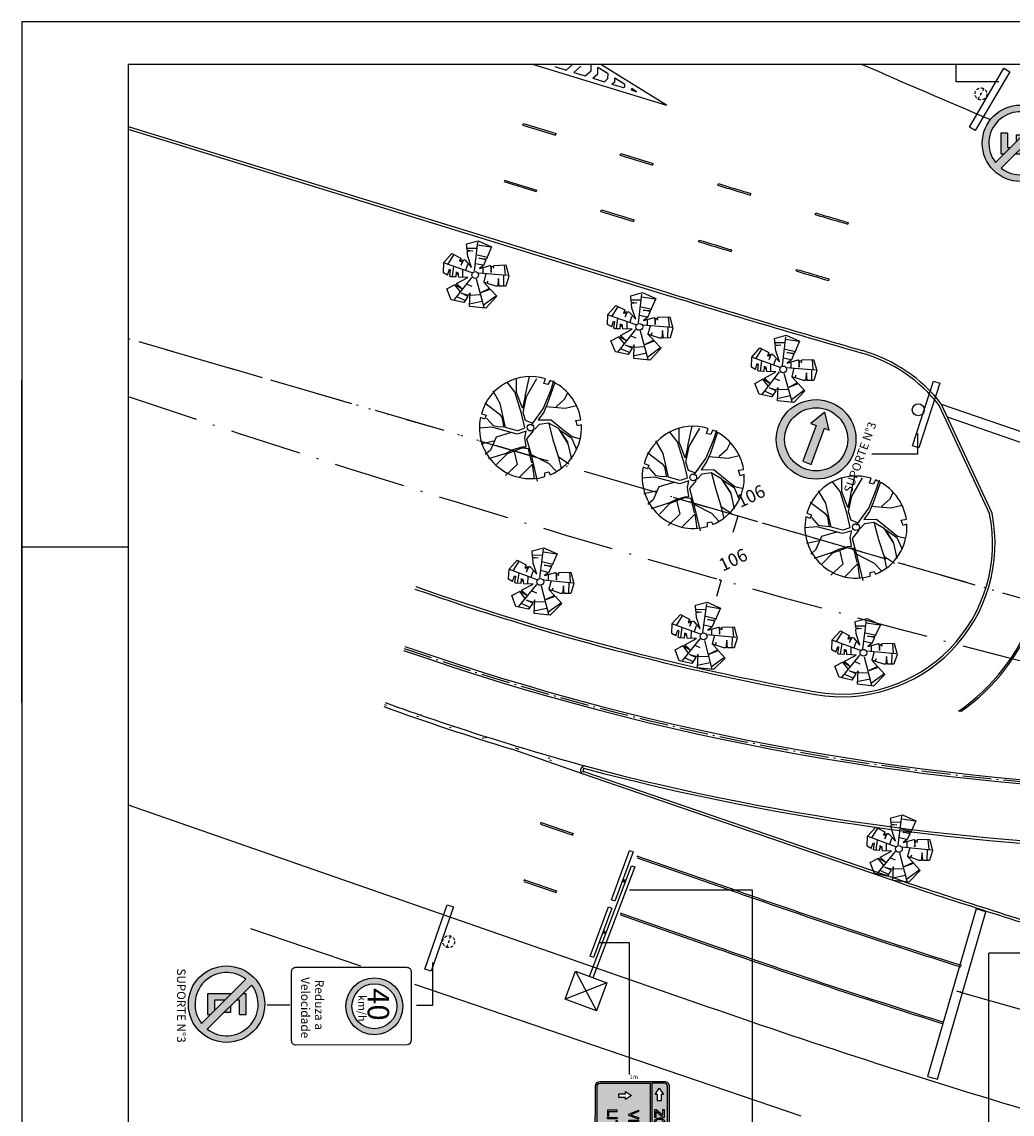
# Model space of a CAD drawing. Extents: x 1925 to 2150, y 460 to 566.
# Drawn here: x 1925 to 1983, y 501 to 566 of the extents above; entities that cross this region are included whole.
import ezdxf

# ---------------------------------------------------------------- set-up
doc = ezdxf.new("R2010")
doc.units = 0
doc.header["$LTSCALE"] = 0.7
doc.header["$MEASUREMENT"] = 0
doc.header["$PDSIZE"] = -5
for name, pattern in [('DASHDOT', [1.1, 0.8, -0.15, 0, -0.15]), ('DASHED2', [0.375, 0.25, -0.125]), ('DIVIDEX2', [2.5, 1, -0.5, 0, -0.5, 0, -0.5]), ('DOT', [0.25, 0, -0.25]), ('LIN0', [0]), ('LIN3', [3, 2, -0.5, 0, -0.5])]:
    doc.linetypes.add(name, pattern=pattern)
doc.layers.get('0').update_dxf_attribs({"linetype": 'CONTINUOUS'})
doc.layers.get('DEFPOINTS').update_dxf_attribs({"linetype": 'CONTINUOUS'})
for name, color, linetype in [('_TG', 7, 'LIN0'), ('A-ALV', 6, 'CONTINUOUS'), ('A-DIM', 9, 'CONTINUOUS'), ('A-EIXO', 1, 'DASHDOT'), ('A-ELEV', 2, 'CONTINUOUS'), ('A-PAG', 9, 'CONTINUOUS'), ('A-PISO', 9, 'CONTINUOUS'), ('A-SINALIZ', 7, 'CONTINUOUS'), ('A-VEGET1', 3, 'CONTINUOUS'), ('EIXONOVO', 2, 'LIN3'), ('EIXOPROJNOV', 1, 'LIN3'), ('LOCADO', 1, 'DIVIDEX2'), ('MF-PROJETO', 2, 'CONTINUOUS'), ('MFEXIST', 2, 'CONTINUOUS'), ('MURO', 2, 'CONTINUOUS'), ('PC', 3, 'CONTINUOUS'), ('PRANCHA', 9, 'CONTINUOUS'), ('SINALIZ', 7, 'CONTINUOUS'), ('TACHOES', 4, 'DOT'), ('TEXTO', 7, 'CONTINUOUS'), ('VEGET1', 96, 'CONTINUOUS')]:
    doc.layers.add(name, color=color, linetype=linetype)
doc.styles.add('REGUA80', font='SIMPLEX')
doc.styles.add('ROMANS', font='romans')
doc.styles.get("Standard").update_dxf_attribs({"font": 'simplex.shx'})
doc.styles.add('VELO', font='ARIAL.TTF', dxfattribs={"height": 1.26})
doc.dimstyles.new('UNAMED', dxfattribs={"dimscale": 0.1, "dimtxt": 2, "dimasz": 0.01, "dimexe": 2, "dimexo": 2, "dimgap": 0.5, "dimtad": 1, "dimrnd": 0.005, "dimzin": 4, "dimtxsty": 'REGUA80', "dimblk": 'COTAPT', "dimcen": 4, "dimdle": 4, "dimclrt": 2, "dimazin": 3, "dimtfac": 1, "dimtofl": 0, "dimtmove": 0, "dimatfit": 3, "dimtolj": 1, "dimtzin": 4})

# ---------------------------------------------------------------- blocks, each defined once
blk = doc.blocks.new('COTAPT')
at = {"color": 0, "linetype": 'BYBLOCK'}
blk.add_line((0, 0), (200, 0), dxfattribs=at)
at = {"color": 6, "linetype": 'BYBLOCK'}
blk.add_lwpolyline([(-20, 20), (20, 20), (20, -20), (-20, -20)], close=True, dxfattribs=at)
blk = doc.blocks.new('*D35')
at = {"color": 0, "linetype": 'BYBLOCK'}
for p, q in [((1980.001, 508.539), (1988.648, 506.077)), ((1980.055, 508.732), (1980.055, 508.732)), ((1988.704, 506.269), (1988.704, 506.269))]:
    blk.add_line(p, q, dxfattribs=at)
at = {"layer": 'DEFPOINTS', "color": 0, "linetype": 'BYBLOCK'}
for p in [(1980, 508.539, 67.467), (1988.649, 506.077, 67.416), (1988.649, 506.077, 97.144)]:
    blk.add_point(p, dxfattribs=at)
at = {"color": 0, "linetype": 'BYBLOCK', "xscale": 0.001, "yscale": 0.001, "zscale": 0.001}
for p, rotation in [((1980, 508.539), 164.1062696794548), ((1988.649, 506.077), 344.1062696794547)]:
    blk.add_blockref('COTAPT', p, dxfattribs=dict(at, rotation=rotation))
at = {"color": 2, "linetype": 'BYBLOCK', "insert": (1984.407, 507.597), "char_height": 0.4, "attachment_point": 5, "rotation": 344.10627, "style": 'REGUA80'}
blk.add_mtext('\\A1;9.00', dxfattribs=at)
blk = doc.blocks.new('SZN')
at = {"layer": 'A-SINALIZ'}
h = blk.add_hatch(color=255, dxfattribs=at)
edge = h.paths.add_edge_path(flags=16)
edge.add_line((14.41, 6.64), (14.41, 8.12))
edge.add_arc((14.06, 8.12), 0.35, 360, 450)
edge.add_line((14.06, 8.47), (0, 8.47))
edge.add_arc((0, 8.12), 0.35, 90, 180)
edge.add_line((-0.35, 8.12), (-0.35, 6.64))
edge.add_line((-0.35, 6.64), (14.41, 6.64))
edge = h.paths.add_edge_path(flags=16)
edge.add_line((-0.35, 6.44), (14.41, 6.44))
edge.add_line((14.41, 6.44), (14.41, 0.51))
edge.add_arc((14.06, 0.51), 0.35, 269.8251, 360, ccw=False)
edge.add_line((14.06, 0.16), (0, 0.2))
edge.add_arc((0, 0.55), 0.35, 180, 269.8251, ccw=False)
edge.add_line((-0.35, 0.55), (-0.35, 6.44))
edge = h.paths.add_edge_path()
edge.add_line((-0.55, 0.55), (-0.55, 8.12))
edge.add_arc((0, 8.12), 0.55, 90, 180, ccw=False)
edge.add_line((0, 8.67), (14.06, 8.67))
edge.add_arc((14.06, 8.12), 0.55, 0, 90, ccw=False)
edge.add_line((14.61, 8.12), (14.61, 0.51))
edge.add_arc((14.06, 0.51), 0.55, -90.1761, 0, ccw=False)
edge.add_line((14.06, -0.04), (0, 0))
edge.add_arc((0, 0.55), 0.55, 180, 269.8239, ccw=False)
h = blk.add_hatch(color=153, dxfattribs=at)
h.paths.add_polyline_path([(1.73, 7.3), (0.96, 7.3), (0.96, 7.04), (0.25, 7.52), (0.96, 8), (0.96, 7.74), (1.73, 7.74)], flags=16)
h.paths.add_polyline_path([(8.99, 7.23), (8.96, 7.29), (8.91, 7.39), (8.89, 7.53), (8.9, 7.68), (8.94, 7.78), (9, 7.87), (9.09, 7.94), (9.19, 7.98), (9.35, 7.97), (9.45, 7.93), (9.53, 7.87), (9.58, 7.79), (9.63, 7.67), (9.64, 7.55), (9.62, 7.41), (9.58, 7.29), (9.52, 7.21), (9.44, 7.16), (9.35, 7.13), (9.22, 7.12), (9.12, 7.14), (9.04, 7.18)], flags=0)
h.paths.add_polyline_path([(8.88, 7.13), (8.83, 7.21), (8.76, 7.35), (8.74, 7.52), (8.75, 7.71), (8.8, 7.85), (8.89, 7.98), (9.02, 8.08), (9.17, 8.13), (9.39, 8.12), (9.53, 8.06), (9.64, 7.98), (9.72, 7.86), (9.78, 7.7), (9.79, 7.55), (9.77, 7.37), (9.71, 7.22), (9.62, 7.1), (9.51, 7.03), (9.37, 6.98), (9.21, 6.97), (9.07, 7), (8.96, 7.06)], flags=16)
h.paths.add_polyline_path([(7.87, 8.09), (8.45, 7.22), (8.45, 8.09), (8.59, 8.09), (8.59, 6.97), (8.44, 6.97), (7.87, 7.83), (7.87, 6.97), (7.73, 6.97), (7.73, 8.09)], flags=16)
h.paths.add_polyline_path([(3.97, 7.23), (3.93, 7.29), (3.88, 7.39), (3.87, 7.53), (3.88, 7.68), (3.91, 7.78), (3.98, 7.87), (4.06, 7.94), (4.17, 7.98), (4.33, 7.97), (4.43, 7.93), (4.51, 7.87), (4.56, 7.79), (4.6, 7.67), (4.61, 7.55), (4.6, 7.41), (4.56, 7.29), (4.49, 7.21), (4.42, 7.16), (4.32, 7.13), (4.2, 7.12), (4.09, 7.14), (4.02, 7.18)], flags=0)
h.paths.add_polyline_path([(3.86, 7.13), (3.8, 7.21), (3.74, 7.35), (3.72, 7.52), (3.73, 7.71), (3.78, 7.85), (3.87, 7.98), (3.99, 8.08), (4.15, 8.13), (4.36, 8.12), (4.5, 8.06), (4.62, 7.98), (4.69, 7.86), (4.75, 7.7), (4.76, 7.55), (4.75, 7.37), (4.69, 7.22), (4.6, 7.1), (4.49, 7.03), (4.35, 6.98), (4.19, 6.97), (4.04, 7), (3.93, 7.06)], flags=16)
h.paths.add_polyline_path([(3.67, 7.94), (2.99, 7.12), (3.67, 7.12), (3.67, 6.98), (2.74, 6.98), (2.74, 7.13), (3.42, 7.94), (2.74, 7.94), (2.74, 8.08), (3.67, 8.08)], flags=16)
h.paths.add_polyline_path([(5.05, 8.1), (5.63, 7.22), (5.63, 8.1), (5.77, 8.1), (5.77, 6.97), (5.62, 6.97), (5.05, 7.84), (5.05, 6.97), (4.91, 6.97), (4.91, 8.1)], flags=16)
h.paths.add_polyline_path([(5.85, 6.96), (6.28, 8.1), (6.44, 8.1), (6.9, 6.97), (6.72, 6.97), (6.59, 7.32), (6.13, 7.32), (6.01, 6.97)], flags=16)
h.paths.add_polyline_path([(6.18, 7.44), (6.36, 7.95), (6.54, 7.44)], flags=0)
h.paths.add_polyline_path([(10.03, 7.62), (10.03, 7.98), (10.4, 7.98), (10.53, 7.95), (10.59, 7.91), (10.63, 7.82), (10.62, 7.74), (10.57, 7.67), (10.47, 7.63), (10.41, 7.61), (10.04, 7.62)], flags=0)
h.paths.add_polyline_path([(12.67, 7.97), (12.67, 8.1), (11.86, 8.1), (11.86, 6.98), (12.69, 6.98), (12.69, 7.11), (12, 7.11), (12, 7.49), (12.63, 7.49), (12.63, 7.63), (12, 7.63), (12, 7.97)], flags=16)
h.paths.add_polyline_path([(10.86, 7.97), (10.86, 8.1), (11.76, 8.1), (11.76, 7.97), (11.39, 7.97), (11.39, 6.98), (11.24, 6.98), (11.24, 7.97)], flags=16)
edge = h.paths.add_edge_path(flags=16)
edge.add_line((9.88, 6.98), (9.88, 8.1))
edge.add_line((9.88, 8.1), (10.49, 8.1))
edge.add_arc((10.49, 7.8), 0.301, -90, 90, ccw=False)
edge.add_arc((10.49, 7.5), 0.0071, 90, 270)
edge.add_line((10.49, 7.49), (10.48, 7.48))
edge.add_line((10.48, 7.48), (10.55, 7.44))
edge.add_line((10.55, 7.44), (10.65, 7.34))
edge.add_line((10.65, 7.34), (10.87, 6.99))
edge.add_line((10.87, 6.99), (10.68, 6.98))
edge.add_line((10.68, 6.98), (10.45, 7.34))
edge.add_line((10.45, 7.34), (10.39, 7.41))
edge.add_line((10.39, 7.41), (10.33, 7.46))
edge.add_line((10.33, 7.46), (10.25, 7.47))
edge.add_line((10.25, 7.47), (10.03, 7.48))
edge.add_line((10.03, 7.48), (10.03, 6.98))
edge.add_line((10.03, 6.98), (9.88, 6.98))
edge = h.paths.add_edge_path()
edge.add_line((14.41, 6.64), (14.41, 8.12))
edge.add_arc((14.06, 8.12), 0.35, 360, 450)
edge.add_line((14.06, 8.47), (0, 8.47))
edge.add_arc((0, 8.12), 0.35, 90, 180)
edge.add_line((-0.35, 8.12), (-0.35, 6.64))
edge.add_line((-0.35, 6.64), (14.41, 6.64))
h = blk.add_hatch(color=153, dxfattribs=at)
h.paths.add_polyline_path([(7.02, 5.23), (7.02, 5.31), (7.04, 5.34), (7.08, 5.36), (7.12, 5.37), (7.15, 5.37), (7.19, 5.37), (7.24, 5.35), (7.28, 5.33), (7.32, 5.32), (7.37, 5.31), (7.39, 5.32), (7.43, 5.34), (7.45, 5.35), (7.47, 5.37), (7.47, 5.28), (7.44, 5.25), (7.4, 5.23), (7.36, 5.22), (7.32, 5.23), (7.28, 5.24), (7.24, 5.26), (7.2, 5.27), (7.17, 5.28), (7.14, 5.28), (7.1, 5.28), (7.08, 5.28), (7.06, 5.26)], flags=16)
h.paths.add_polyline_path([(7.97, 4.12), (7.92, 4.2), (7.85, 4.34), (7.83, 4.51), (7.85, 4.69), (7.89, 4.83), (7.99, 4.96), (8.11, 5.06), (8.27, 5.11), (8.48, 5.1), (8.62, 5.05), (8.73, 4.96), (8.81, 4.84), (8.87, 4.68), (8.88, 4.53), (8.86, 4.36), (8.8, 4.2), (8.71, 4.09), (8.61, 4.01), (8.46, 3.96), (8.3, 3.96), (8.16, 3.98), (8.05, 4.04)], flags=16)
h.paths.add_polyline_path([(8.09, 4.21), (8.05, 4.27), (8, 4.38), (7.98, 4.51), (7.99, 4.66), (8.03, 4.77), (8.09, 4.86), (8.18, 4.93), (8.29, 4.96), (8.45, 4.95), (8.54, 4.91), (8.62, 4.85), (8.68, 4.78), (8.72, 4.65), (8.73, 4.53), (8.72, 4.39), (8.67, 4.28), (8.61, 4.19), (8.54, 4.14), (8.44, 4.11), (8.32, 4.11), (8.21, 4.13), (8.14, 4.17)], flags=0)
h.paths.add_polyline_path([(6.72, 3.96), (7.15, 5.09), (7.31, 5.09), (7.78, 3.96), (7.6, 3.96), (7.47, 4.31), (7, 4.31), (6.89, 3.96)], flags=16)
h.paths.add_polyline_path([(7.05, 4.44), (7.24, 4.95), (7.42, 4.44)], flags=0)
h.paths.add_polyline_path([(6.39, 5.08), (6.56, 5.08), (6.56, 3.96), (6.39, 3.96), (6.39, 4.66), (6.12, 3.96), (5.96, 3.96), (5.68, 4.64), (5.68, 3.96), (5.5, 3.96), (5.5, 5.07), (5.68, 5.07), (6.05, 4.14), (6.39, 5.07)], flags=16)
h.paths.add_polyline_path([(4.64, 4.43), (4.82, 4.94), (5.01, 4.43)], flags=0)
h.paths.add_polyline_path([(4.31, 3.95), (4.74, 5.09), (4.9, 5.09), (5.36, 3.96), (5.19, 3.96), (5.06, 4.3), (4.59, 4.3), (4.47, 3.96)], flags=16)
h.paths.add_polyline_path([(3.98, 5.07), (4.13, 5.07), (4.13, 3.95), (3.98, 3.95)], flags=16)
h.paths.add_polyline_path([(3.35, 4.13), (3.69, 5.07), (3.86, 5.08), (3.43, 3.94), (3.27, 3.94), (2.8, 5.07), (2.98, 5.07)], flags=16)
h.paths.add_polyline_path([(8.53, 2.54), (8.53, 1.43), (9.24, 1.43), (9.24, 1.56), (8.69, 1.56), (8.69, 2.54)], flags=16)
h.paths.add_polyline_path([(7.36, 1.42), (7.79, 2.55), (7.95, 2.55), (8.41, 1.43), (8.23, 1.43), (8.11, 1.77), (7.64, 1.77), (7.52, 1.43)], flags=16)
h.paths.add_polyline_path([(7.69, 1.9), (7.87, 2.41), (8.06, 1.9)], flags=0)
edge = h.paths.add_edge_path(flags=16)
edge.add_line((6.2, 1.45), (6.2, 2.57))
edge.add_line((6.2, 2.57), (6.81, 2.57))
edge.add_arc((6.81, 2.27), 0.301, -90, 90, ccw=False)
edge.add_arc((6.81, 1.96), 0.0071, 90, 270)
edge.add_line((6.81, 1.96), (6.81, 1.95))
edge.add_line((6.81, 1.95), (6.88, 1.91))
edge.add_line((6.88, 1.91), (6.97, 1.81))
edge.add_line((6.97, 1.81), (7.2, 1.46))
edge.add_line((7.2, 1.46), (7, 1.45))
edge.add_line((7, 1.45), (6.77, 1.81))
edge.add_line((6.77, 1.81), (6.71, 1.88))
edge.add_line((6.71, 1.88), (6.66, 1.92))
edge.add_line((6.66, 1.92), (6.57, 1.94))
edge.add_line((6.57, 1.94), (6.36, 1.95))
edge.add_line((6.36, 1.95), (6.36, 1.45))
edge.add_line((6.36, 1.45), (6.2, 1.45))
h.paths.add_polyline_path([(6.36, 2.09), (6.36, 2.45), (6.73, 2.45), (6.85, 2.42), (6.92, 2.38), (6.95, 2.29), (6.94, 2.21), (6.9, 2.14), (6.8, 2.09), (6.73, 2.08), (6.36, 2.09)], flags=0)
h.paths.add_polyline_path([(5.14, 1.61), (5.08, 1.69), (5.02, 1.83), (5, 2), (5.01, 2.19), (5.06, 2.33), (5.15, 2.46), (5.27, 2.56), (5.43, 2.61), (5.64, 2.6), (5.78, 2.54), (5.9, 2.46), (5.98, 2.34), (6.03, 2.18), (6.04, 2.03), (6.03, 1.85), (5.97, 1.7), (5.88, 1.58), (5.77, 1.51), (5.63, 1.46), (5.47, 1.45), (5.32, 1.48), (5.21, 1.54)], flags=16)
h.paths.add_polyline_path([(5.25, 1.71), (5.22, 1.77), (5.16, 1.87), (5.15, 2.01), (5.16, 2.16), (5.19, 2.26), (5.26, 2.35), (5.35, 2.42), (5.45, 2.46), (5.61, 2.45), (5.71, 2.41), (5.79, 2.35), (5.84, 2.27), (5.89, 2.15), (5.89, 2.03), (5.88, 1.89), (5.84, 1.77), (5.77, 1.69), (5.7, 1.64), (5.6, 1.6), (5.48, 1.6), (5.38, 1.62), (5.3, 1.66)], flags=0)
h.paths.add_polyline_path([(4.04, 2.43), (4.04, 2.56), (4.94, 2.56), (4.94, 2.43), (4.57, 2.43), (4.57, 1.44), (4.42, 1.44), (4.42, 2.43)], flags=16)
h.paths.add_polyline_path([(3.68, 2.57), (3.83, 2.57), (3.83, 1.44), (3.68, 1.44)], flags=16)
h.paths.add_polyline_path([(2.8, 2.56), (2.8, 1.44), (3.51, 1.44), (3.51, 1.58), (2.97, 1.58), (2.97, 2.56)], flags=16)
h.paths.add_polyline_path([(0.88, 2.77), (0.88, 3.54), (0.61, 3.54), (1.1, 4.25), (1.58, 3.54), (1.32, 3.54), (1.32, 2.77)], flags=16)
edge = h.paths.add_edge_path()
edge.add_line((-0.35, 6.44), (14.41, 6.44))
edge.add_line((14.41, 6.44), (14.41, 0.51))
edge.add_arc((14.06, 0.51), 0.35, 269.8251, 360, ccw=False)
edge.add_line((14.06, 0.16), (0, 0.2))
edge.add_arc((0, 0.55), 0.35, 180, 269.8251, ccw=False)
edge.add_line((-0.35, 0.55), (-0.35, 6.44))
at = {"layer": 'A-SINALIZ', "color": 153}
for p, q in [((6.39, 5.08), (6.39, 5.07)), ((6.39, 5.07), (6.39, 5.08)), ((6.39, 5.07), (6.39, 5.08))]:
    blk.add_line(p, q, dxfattribs=at)
at = {"layer": 'A-SINALIZ'}
for points in [[(-0.55, 0.55), (-0.55, 8.12, -0.414214), (0, 8.67), (14.06, 8.67, -0.414214), (14.61, 8.12), (14.61, 0.51, -0.415114), (14.06, -0.04), (0, 0, -0.413313)], [(14.41, 6.64), (14.41, 8.12, 0.414214), (14.06, 8.47), (0, 8.47, 0.414214), (-0.35, 8.12), (-0.35, 6.64)], [(-0.35, 6.44), (14.41, 6.44), (14.41, 0.51, -0.415108), (14.06, 0.16), (0, 0.2, -0.41332), (-0.35, 0.55)]]:
    blk.add_lwpolyline(points, format="xyb", close=True, dxfattribs=at)
at = {"layer": 'A-SINALIZ', "color": 153, "elevation": -30.89}
blk.add_lwpolyline([(1.73, 7.3), (0.96, 7.3), (0.96, 7.04), (0.25, 7.52), (0.96, 8), (0.96, 7.74), (1.73, 7.74)], close=True, dxfattribs=at)
at = {"layer": 'A-SINALIZ', "color": 153}
for points in [[(3.67, 7.94), (2.99, 7.12), (3.67, 7.12), (3.67, 6.98), (2.74, 6.98), (2.74, 7.13), (3.42, 7.94), (2.74, 7.94), (2.74, 8.08), (3.67, 8.08)], [(3.86, 7.13), (3.8, 7.21), (3.74, 7.35), (3.72, 7.52), (3.73, 7.71), (3.78, 7.85), (3.87, 7.98), (3.99, 8.08), (4.15, 8.13), (4.36, 8.12), (4.5, 8.06), (4.62, 7.98), (4.69, 7.86), (4.75, 7.7), (4.76, 7.55), (4.75, 7.37), (4.69, 7.22), (4.6, 7.1), (4.49, 7.03), (4.35, 6.98), (4.19, 6.97), (4.04, 7), (3.93, 7.06)], [(3.97, 7.23), (3.93, 7.29), (3.88, 7.39), (3.87, 7.53), (3.88, 7.68), (3.91, 7.78), (3.98, 7.87), (4.06, 7.94), (4.17, 7.98), (4.33, 7.97), (4.43, 7.93), (4.51, 7.87), (4.56, 7.79), (4.6, 7.67), (4.61, 7.55), (4.6, 7.41), (4.56, 7.29), (4.49, 7.21), (4.42, 7.16), (4.32, 7.13), (4.2, 7.12), (4.09, 7.14), (4.02, 7.18)], [(5.05, 8.1), (5.63, 7.22), (5.63, 8.1), (5.77, 8.1), (5.77, 6.97), (5.62, 6.97), (5.05, 7.84), (5.05, 6.97), (4.91, 6.97), (4.91, 8.1)], [(5.85, 6.96), (6.28, 8.1), (6.44, 8.1), (6.9, 6.97), (6.72, 6.97), (6.59, 7.32), (6.13, 7.32), (6.01, 6.97)], [(6.18, 7.44), (6.36, 7.95), (6.54, 7.44)], [(7.87, 8.09), (8.45, 7.22), (8.45, 8.09), (8.59, 8.09), (8.59, 6.97), (8.44, 6.97), (7.87, 7.83), (7.87, 6.97), (7.73, 6.97), (7.73, 8.09)], [(8.88, 7.13), (8.83, 7.21), (8.76, 7.35), (8.74, 7.52), (8.75, 7.71), (8.8, 7.85), (8.89, 7.98), (9.02, 8.08), (9.17, 8.13), (9.39, 8.12), (9.53, 8.06), (9.64, 7.98), (9.72, 7.86), (9.78, 7.7), (9.79, 7.55), (9.77, 7.37), (9.71, 7.22), (9.62, 7.1), (9.51, 7.03), (9.37, 6.98), (9.21, 6.97), (9.07, 7), (8.96, 7.06)], [(8.99, 7.23), (8.96, 7.29), (8.91, 7.39), (8.89, 7.53), (8.9, 7.68), (8.94, 7.78), (9, 7.87), (9.09, 7.94), (9.19, 7.98), (9.35, 7.97), (9.45, 7.93), (9.53, 7.87), (9.58, 7.79), (9.63, 7.67), (9.64, 7.55), (9.62, 7.41), (9.58, 7.29), (9.52, 7.21), (9.44, 7.16), (9.35, 7.13), (9.22, 7.12), (9.12, 7.14), (9.04, 7.18)], [(10.03, 7.62), (10.03, 7.98), (10.4, 7.98), (10.53, 7.95), (10.59, 7.91), (10.63, 7.82), (10.62, 7.74), (10.57, 7.67), (10.47, 7.63), (10.41, 7.61), (10.04, 7.62)], [(10.86, 7.97), (10.86, 8.1), (11.76, 8.1), (11.76, 7.97), (11.39, 7.97), (11.39, 6.98), (11.24, 6.98), (11.24, 7.97)], [(12.67, 7.97), (12.67, 8.1), (11.86, 8.1), (11.86, 6.98), (12.69, 6.98), (12.69, 7.11), (12, 7.11), (12, 7.49), (12.63, 7.49), (12.63, 7.63), (12, 7.63), (12, 7.97)], [(7.02, 5.23), (7.02, 5.31), (7.04, 5.34), (7.08, 5.36), (7.12, 5.37), (7.15, 5.37), (7.19, 5.37), (7.24, 5.35), (7.28, 5.33), (7.32, 5.32), (7.37, 5.31), (7.39, 5.32), (7.43, 5.34), (7.45, 5.35), (7.47, 5.37), (7.47, 5.28), (7.44, 5.25), (7.4, 5.23), (7.36, 5.22), (7.32, 5.23), (7.28, 5.24), (7.24, 5.26), (7.2, 5.27), (7.17, 5.28), (7.14, 5.28), (7.1, 5.28), (7.08, 5.28), (7.06, 5.26), (7.02, 5.23)], [(3.98, 5.07), (4.13, 5.07), (4.13, 3.95), (3.98, 3.95)], [(4.31, 3.95), (4.74, 5.09), (4.9, 5.09), (5.36, 3.96), (5.19, 3.96), (5.06, 4.3), (4.59, 4.3), (4.47, 3.96)], [(4.64, 4.43), (4.82, 4.94), (5.01, 4.43)], [(6.39, 5.08), (6.56, 5.08), (6.56, 3.96), (6.39, 3.96), (6.39, 4.66), (6.12, 3.96), (5.96, 3.96), (5.68, 4.64), (5.68, 3.96), (5.5, 3.96), (5.5, 5.07), (5.68, 5.07), (6.05, 4.14), (6.39, 5.07)], [(6.72, 3.96), (7.15, 5.09), (7.31, 5.09), (7.78, 3.96), (7.6, 3.96), (7.47, 4.31), (7, 4.31), (6.89, 3.96)], [(7.05, 4.44), (7.24, 4.95), (7.42, 4.44)], [(7.97, 4.12), (7.92, 4.2), (7.85, 4.34), (7.83, 4.51), (7.85, 4.69), (7.89, 4.83), (7.99, 4.96), (8.11, 5.06), (8.27, 5.11), (8.48, 5.1), (8.62, 5.05), (8.73, 4.96), (8.81, 4.84), (8.87, 4.68), (8.88, 4.53), (8.86, 4.36), (8.8, 4.2), (8.71, 4.09), (8.61, 4.01), (8.46, 3.96), (8.3, 3.96), (8.16, 3.98), (8.05, 4.04)], [(8.09, 4.21), (8.05, 4.27), (8, 4.38), (7.98, 4.51), (7.99, 4.66), (8.03, 4.77), (8.09, 4.86), (8.18, 4.93), (8.29, 4.96), (8.45, 4.95), (8.54, 4.91), (8.62, 4.85), (8.68, 4.78), (8.72, 4.65), (8.73, 4.53), (8.72, 4.39), (8.67, 4.28), (8.61, 4.19), (8.54, 4.14), (8.44, 4.11), (8.32, 4.11), (8.21, 4.13), (8.14, 4.17)], [(5.14, 1.61), (5.08, 1.69), (5.02, 1.83), (5, 2), (5.01, 2.19), (5.06, 2.33), (5.15, 2.46), (5.27, 2.56), (5.43, 2.61), (5.64, 2.6), (5.78, 2.54), (5.9, 2.46), (5.98, 2.34), (6.03, 2.18), (6.04, 2.03), (6.03, 1.85), (5.97, 1.7), (5.88, 1.58), (5.77, 1.51), (5.63, 1.46), (5.47, 1.45), (5.32, 1.48), (5.21, 1.54)], [(2.8, 2.56), (2.8, 1.44), (3.51, 1.44), (3.51, 1.58), (2.97, 1.58), (2.97, 2.56)], [(3.68, 2.57), (3.83, 2.57), (3.83, 1.44), (3.68, 1.44)], [(4.04, 2.43), (4.04, 2.56), (4.94, 2.56), (4.94, 2.43), (4.57, 2.43), (4.57, 1.44), (4.42, 1.44), (4.42, 2.43)], [(5.25, 1.71), (5.22, 1.77), (5.16, 1.87), (5.15, 2.01), (5.16, 2.16), (5.19, 2.26), (5.26, 2.35), (5.35, 2.42), (5.45, 2.46), (5.61, 2.45), (5.71, 2.41), (5.79, 2.35), (5.84, 2.27), (5.89, 2.15), (5.89, 2.03), (5.88, 1.89), (5.84, 1.77), (5.77, 1.69), (5.7, 1.64), (5.6, 1.6), (5.48, 1.6), (5.38, 1.62), (5.3, 1.66)], [(6.36, 2.09), (6.36, 2.45), (6.73, 2.45), (6.85, 2.42), (6.92, 2.38), (6.95, 2.29), (6.94, 2.21), (6.9, 2.14), (6.8, 2.09), (6.73, 2.08), (6.36, 2.09)], [(7.36, 1.42), (7.79, 2.55), (7.95, 2.55), (8.41, 1.43), (8.23, 1.43), (8.11, 1.77), (7.64, 1.77), (7.52, 1.43)], [(7.69, 1.9), (7.87, 2.41), (8.06, 1.9)], [(8.53, 2.54), (8.53, 1.43), (9.24, 1.43), (9.24, 1.56), (8.69, 1.56), (8.69, 2.54)]]:
    blk.add_lwpolyline(points, close=True, dxfattribs=at)
for points in [[(9.88, 6.98), (9.88, 8.1), (10.49, 8.1, -1), (10.49, 7.5, 1), (10.49, 7.49), (10.48, 7.48), (10.55, 7.44), (10.65, 7.34), (10.87, 6.99), (10.68, 6.98), (10.45, 7.34), (10.39, 7.41), (10.33, 7.46), (10.25, 7.47), (10.03, 7.48), (10.03, 6.98)], [(6.2, 1.45), (6.2, 2.57), (6.81, 2.57, -1), (6.81, 1.97, 1), (6.81, 1.96), (6.81, 1.95), (6.88, 1.91), (6.97, 1.81), (7.2, 1.46), (7, 1.45), (6.77, 1.81), (6.71, 1.88), (6.66, 1.92), (6.57, 1.94), (6.36, 1.95), (6.36, 1.45)]]:
    blk.add_lwpolyline(points, format="xyb", close=True, dxfattribs=at)
at = {"layer": 'A-SINALIZ', "elevation": -30.89}
blk.add_lwpolyline([(0.88, 2.77), (0.88, 3.54), (0.61, 3.54), (1.1, 4.25), (1.58, 3.54), (1.32, 3.54), (1.32, 2.77)], close=True, dxfattribs=at)
at = {"layer": 'A-SINALIZ', "color": 153}
blk.add_lwpolyline([(3.35, 4.13), (3.69, 5.07), (3.86, 5.08), (3.43, 3.94), (3.27, 3.94), (2.8, 5.07), (2.98, 5.07), (3.35, 4.13)], dxfattribs=at)
at = {"layer": 'TEXTO', "color": 2}
for s, rotation, p in [('2m', 0.7651, (6.44, 8.85)), ('1m', 90.7651, (-0.85, 4.01))]:
    blk.add_text(s, height=0.5, rotation=rotation, dxfattribs=at).set_placement(p)
blk = doc.blocks.new('SRV40')
at = {"layer": 'SINALIZ'}
h = blk.add_hatch(color=1, dxfattribs=at)
edge = h.paths.add_edge_path(flags=16)
edge.add_arc((0, 0), 2.64, 0, 360)
edge = h.paths.add_edge_path()
edge.add_arc((0, 0), 3.35, 0, 360)
blk.add_lwpolyline([(3.99, 4.35), (-4.04, 4.35, 0.414214), (-4.54, 3.85), (-4.54, -9.27, 0.414214), (-4.04, -9.77), (4.03, -9.77, 0.415114), (4.53, -9.27), (4.49, 3.85, 0.413313)], format="xyb", close=True, dxfattribs=at)
at = {"layer": 'SINALIZ', "color": 1}
for radius in [3.35, 2.64]:
    blk.add_circle((0, 0), radius, dxfattribs=at)
at = {"layer": 'SINALIZ', "style": 'VELO'}
for s, height, p in [('40', 2.52, (-2.13, -0.79)), ('km/h', 0.919, (-1.32, -1.89)), (' Reduza a', 1.021, (-3.43, -6.98)), ('Velocidade', 1.021, (-3.43, -8.62))]:
    blk.add_text(s, height=height, dxfattribs=at).set_placement(p)
blk = doc.blocks.new('PLA')
at = {"layer": 'MF-PROJETO', "ltscale": 3}
blk.add_lwpolyline([(-1.985, -0.13), (2.015, -0.169), (2.011, -0.569), (-1.989, -0.53)], close=True, dxfattribs=at)
blk = doc.blocks.new('PN')
at = {"layer": 'SINALIZ'}
blk.add_circle((0, 0), 0.35, dxfattribs=at)
blk = doc.blocks.new('SIMB5')
at = {"color": 0}
blk.add_point((0, 0), dxfattribs=at)
for tag in ['COTA', 'PONTO', 'DESC']:
    blk.add_attdef(tag, (0, 0), '', height=1)
blk = doc.blocks.new('ARV2')
at = {"layer": 'A-ALV'}
blk.add_circle((0, 0), 0.2, dxfattribs=at)
at = {"layer": 'VEGET1'}
for p, q in [((-0.431, 1.6), (0.167, 1.577)), ((-0.031, 0.237), (0.222, 1.917)), ((0.206, 1.763), (0.998, 1.623)), ((-0.175, 0.129), (-1.784, 0.761)), ((-1.227, 1.239), (-1.6, 0.68)), ((-0.531, 0.296), (-0.407, 0.646)), ((0.478, 0.552), (0.035, 0.661)), ((0.155, 1.177), (0.776, 1.022)), ((-1.339, -0.045), (-1.238, 0.545)), ((-0.726, -0.107), (-0.71, 0.351)), ((0.186, 0.111), (1.903, -0.088)), ((0.47, 0.405), (0.462, 0.079)), ((0.509, -0.425), (0.656, 0.064)), ((1.72, 0.521), (1.751, -0.076)), ((-0.23, -0.142), (-1.332, -1.443)), ((-1.238, -0.534), (-0.92, -0.961)), ((-0.516, -0.511), (-0.229, -0.643)), ((1.658, -0.712), (1.689, -0.068)), ((-1.145, -1.225), (-0.617, -1.481)), ((-0.353, -1.17), (0.268, -1.163)), ((0.431, -1.776), (1.153, -1.279)), ((0.361, -1.566), (-0.415, -1.706))]:
    blk.add_line(p, q, dxfattribs=at)
for points in [[(-0.419, 1.468), (-0.44, 1.84), (0.258, 2.008), (1.029, 1.628), (0.694, 0.932)], [(-1.82, 0.797), (-1.329, 1.31), (-0.808, 1.026)], [(-0.642, 0.935), (-0.555, 0.888), (-0.195, 0.453), (-0.399, 1.114), (-0.415, 1.397)], [(-0.419, 1.468), (-0.091, 1.425), (-0.415, 1.397)], [(-1.623, 0.059), (-1.856, 0.201), (-1.82, 0.797)], [(-0.808, 1.026), (-0.891, 0.838), (-0.838, 0.832), (-0.764, 0.932), (-0.724, 0.905), (-0.804, 0.612), (-0.642, 0.935)], [(0.666, 0.873), (0.256, 0.978), (0.694, 0.932)], [(0.666, 0.873), (0.507, 0.543), (0.258, 0.364), (0.909, 0.526), (0.922, 0.526)], [(-1.623, 0.059), (-1.504, 0.398), (-1.451, 0.365), (-1.518, -0.005)], [(-1.121, -0.075), (-1.098, 0.225), (-1.078, 0.072), (-1.018, 0.192), (-0.989, -0.084)], [(0.922, 0.526), (0.946, 0.103), (0.986, 0.463), (1.066, 0.477), (1.086, 0.357), (1.111, 0.526)], [(1.111, 0.526), (1.813, 0.527), (1.975, -0.142), (1.78, -0.714), (1.391, -0.706)], [(-0.473, -1.238), (-0.718, -1.588), (-1.459, -1.407), (-1.694, -0.756), (-1.203, -0.511)], [(-1.121, -0.075), (-1.441, -0.052), (-1.518, -0.005)], [(-1.203, -0.511), (-0.81, -0.771), (-1.114, -0.467)], [(-1.114, -0.467), (-0.428, -0.124), (-0.989, -0.084)], [(0.457, -1.931), (0.06, -0.251)], [(0.667, -0.513), (0.493, -0.449), (0.815, -0.818)], [(0.703, -0.526), (0.736, -0.382), (0.667, -0.513)], [(1.293, -0.704), (1.18, -0.702), (0.703, -0.526)], [(1.391, -0.706), (1.356, -0.255), (1.293, -0.704)], [(-0.473, -1.238), (-0.842, -1.046), (-0.431, -1.178)], [(0.848, -0.856), (1.234, -1.298), (0.548, -1.967), (-0.392, -1.841), (-0.338, -1.046), (-0.431, -1.178)], [(0.815, -0.818), (0.315, -1.046), (0.848, -0.856)]]:
    blk.add_lwpolyline(points, dxfattribs=at)
blk = doc.blocks.new('ARV1')
at = {"layer": 'A-VEGET1', "color": 96}
blk.add_lwpolyline([(5.89, -1.14), (5.41, -1.17), (5.36, -0.5), (5.97, -0.55, 0.261638), (3.58, 4.81), (3.22, 4.4), (2.79, 4.62), (3.12, 5.13, 0.421218), (-5.2, 2.99), (-4.7, 2.67), (-4.98, 2.29), (-5.41, 2.6, 0.564351), (0.22, -6), (0.34, -5.57), (0.8, -5.58), (0.87, -5.94, 0.318613)], format="xyb", close=True, dxfattribs=at)
at = {"layer": 'A-VEGET1', "color": 2}
for points in [[(-0.73, 0.08), (-1.58, 0.02), (-2.83, 0.72), (-2.75, 3.6), (-3.21, 5.22)], [(-0.66, 0.13), (-0.62, 1.87), (-0.77, 4.51), (-1.37, 5.84)], [(0.3, 3.74), (-0.36, 2.46), (-0.6, 4.42), (-0.19, 6.02)], [(0.32, 0.45), (-0.35, 0.93), (-0.4, 1.94), (0.43, 3.65), (2.15, 5.41)], [(0.3, 3.74), (1.34, 5.85)], [(-4.49, 4.15), (-3.16, 2.48), (-2.96, 2), (-3.03, 0.97), (-3.01, 0.81), (-3.75, 1.05), (-4.18, 1.25), (-4.75, 2.34)], [(0.12, 0.22), (1.99, 1.78), (3.38, 3.65), (4.03, 4.7)], [(4.01, 4.34), (2.65, 2.28), (1.97, 1.38), (1.11, 0.65), (2.58, 0.3), (3.64, -1.14), (4.48, -2.22), (5.36, -2.7)], [(3.51, 1.63), (4.7, 2.25), (5.25, 2.9)], [(-3.69, -2.24), (-2.59, -2.02), (-1.5, -1.97), (-1.05, -2.05), (-0.94, -1.01), (-0.59, -0.29), (-1.72, -0.35), (-4.4, 1.14), (-5.84, 1.38)], [(2.35, 1.95), (4.52, 1.2), (5.88, 1.18)], [(0.4, -0.33), (1.11, 0.14), (2.19, 0.04), (3.12, -0.87), (3.81, -2.92), (3.75, -4.77)], [(-4.6, -0.5), (-6.1, -0.47)], [(-2.36, -0.02), (-4.2, -0.09), (-5.2, -1.42), (-5.93, -1.78)], [(0.26, -0.43), (-0.76, -1.18), (-0.71, -2.98), (-0.76, -6.29)], [(2.21, -0.07), (2.21, -2.04), (2.34, -4.06), (2.3, -5.56)], [(3.86, -2.79), (3.28, -1.12), (4.38, -2.35), (4.62, -3.83)], [(-3.69, -2.24), (-5.68, -2.37)], [(-0.88, -4.07), (-0.84, -2.37), (-1.59, -2.1), (-3.41, -2.31), (-4.91, -3.22)], [(-2.55, -2.29), (-2.57, -3.83), (-4.23, -4.76)], [(-0.69, -3.09), (1.05, -4.62), (1.69, -5.76)], [(-1.01, -5.93), (-0.82, -4.21), (-2.68, -5.34)], [(2.3, -4.06), (3.35, -5.23)]]:
    blk.add_lwpolyline(points, dxfattribs=at)
at = {"layer": 'A-VEGET1'}
blk.add_circle((0, 0), 0.399, dxfattribs=at)
blk = doc.blocks.new('PC')
at = {"layer": 'PC', "linetype": 'DASHED2'}
blk.add_line((-0.35, 0), (0.35, 0), dxfattribs=at)
blk.add_circle((0, 0), 0.35, dxfattribs=at)
blk.add_point((0, 0), dxfattribs=at)
blk = doc.blocks.new('SPE')
at = {"layer": 'SINALIZ'}
h = blk.add_hatch(color=1, dxfattribs=at)
h.paths.add_polyline_path([(-4.49, 0, 1), (4.49, 0, 1)])
h.paths.add_polyline_path([(2.94, -2.26, 0.876403), (-2.25, 2.95)])
h.paths.add_polyline_path([(2.26, -2.94), (-2.93, 2.28, 0.880453)])
h = blk.add_hatch(color=256, dxfattribs=at)
h.paths.add_polyline_path([(-1.23, 2.32), (-1.23, 1.93), (-0.48, 1.17), (-0.48, 1.51), (1.2, 1.51), (1.2, 2.32)])
h.paths.add_polyline_path([(0.98, -0.3), (0.98, 0.48), (0.21, 0.48)], flags=17)
h.paths.add_polyline_path([(-1.23, -2.23), (1.23, -2.23), (1.22, -1.9), (0.75, -1.42), (-0.48, -1.42), (-0.48, -0.19), (-1.23, 0.58)])
at = {"layer": 'SINALIZ', "color": 1}
for p, q in [((2.94, -2.26), (-2.25, 2.95)), ((2.26, -2.94), (-2.93, 2.28))]:
    blk.add_line(p, q, dxfattribs=at)
at = {"layer": 'SINALIZ'}
for points in [[(1.2, 1.51), (1.2, 2.32), (-1.23, 2.32), (-1.23, 1.93)], [(1.2, 1.51), (-0.48, 1.51), (-0.48, 1.17)], [(-1.23, 0.58), (-1.23, -2.23), (1.23, -2.23), (1.22, -1.9)], [(0.17, 0.48), (0.98, 0.48), (0.98, -0.36)], [(-0.48, -0.19), (-0.48, -1.42), (0.75, -1.42)]]:
    blk.add_lwpolyline(points, dxfattribs=at)
at = {"layer": 'SINALIZ', "color": 1}
blk.add_circle((0, 0), 4.49, dxfattribs=at)
for start, end in [(322.3722, 127.2978), (142.1102, 307.5598)]:
    blk.add_arc((0, 0), 3.71, start, end, dxfattribs=at)
blk = doc.blocks.new('SSO')
at = {"layer": 'SINALIZ'}
h = blk.add_hatch(color=1, dxfattribs=at)
edge = h.paths.add_edge_path()
edge.add_arc((0, 0), 4.68, 0, 360)
edge = h.paths.add_edge_path(flags=16)
edge.add_arc((0, 0), 3.71, 0, 360)
blk.add_hatch(color=256, dxfattribs=at).paths.add_polyline_path([(1.56, -0.47), (1.56, -1.05), (3.35, 0.16), (1.52, 1.25), (1.52, 0.58), (-2.96, 0.58), (-2.96, -0.47)])
blk.add_lwpolyline([(-2.96, 0.58), (-2.96, -0.47), (1.56, -0.47), (1.56, -1.05), (3.35, 0.16), (1.52, 1.25), (1.52, 0.58)], close=True, dxfattribs=at)
at = {"layer": 'SINALIZ', "color": 1}
for radius in [4.68, 3.71]:
    blk.add_circle((0, 0), radius, dxfattribs=at)
blk = doc.blocks.new('A1D')
at = {"layer": 'PRANCHA'}
for p, q in [((-59.55, 260.5), (-59.55, 336.18)), ((-34.55, 297), (-59.55, 297))]:
    blk.add_line(p, q, dxfattribs=at)
blk.add_lwpolyline([(-59.55, 0), (840.45, 0), (840.45, 420.5), (-59.55, 420.5)], close=True, dxfattribs=at)
at = {"layer": 'PRANCHA', "color": 5}
blk.add_lwpolyline([(-34.55, 10), (830.45, 10), (830.45, 410.5), (-34.55, 410.5)], close=True, dxfattribs=at)

msp = doc.modelspace()

# ---------------------------------------------------------------- linework, layer by layer
at = {"layer": 'A-DIM'}
msp.add_arc((1957.945, 521.578), 0.0991, 51.29081, 56.36217, dxfattribs=at)
at = {"layer": 'A-EIXO', "ltscale": 3}
msp.add_arc((1996.887, 670.316), 150, 250.70685, 273.44902, dxfattribs=at)
at = {"layer": 'A-ELEV'}
msp.add_line((1981.875, 536.684), (1978.907, 543.08), dxfattribs=at)
at = {"layer": 'A-PAG'}
for p, q in [((1931.113, 559.248), (1962.763, 549.504)), ((1981.739, 536.621), (1978.771, 543.016)), ((1977.487, 541.369), (1977.487, 540.145)), ((1977.487, 540.145), (1974.807, 540.145)), ((1967.796, 514.522), (1960.573, 514.522)), ((1967.796, 500.476), (1967.796, 514.522)), ((1989.61, 510.832), (1981.681, 510.832)), ((1981.681, 493.838), (1981.681, 510.832))]:
    msp.add_line(p, q, dxfattribs=at)
for centre, radius, start, end in [((2147.763, 1150.369), 628.7, 252.886953, 253.976113), ((1971.775, 537.59), 8.85, 37.58936, 73.97611), ((1973.055, 534.897), 8.85, 260.01864, 11.4509), ((1998.636, 676.988), 153.226, 250.70652, 259.80687)]:
    msp.add_arc(centre, radius, start, end, dxfattribs=at)
at = {"layer": 'A-PISO'}
msp.add_line((1976.684, 515.034, 62.484), (1957.913, 521.485), dxfattribs=at)
for centre, radius, start, end in [((1957.945, 521.578), 0.0991, 93.94313, 251.30354), ((1995.072, 661.631), 144.796, 255.14002, 269.7187), ((2155.66, 1057.617), 571.339, 251.74415, 252.86017)]:
    msp.add_arc(centre, radius, start, end, dxfattribs=at)
at = {"layer": 'A-SINALIZ'}
for p, q in [((1954.926, 563.06), (1962.741, 560.654)), ((1956.852, 562.729), (1957.229, 563.06)), ((1958.311, 562.68), (1958.313, 563.06)), ((1962.741, 560.654), (1958.895, 563.06)), ((1979.746, 563.06), (1979.746, 562.055)), ((1956.179, 562.936), (1956.852, 562.729)), ((1957.3, 562.591), (1957.713, 562.953)), ((1957.3, 562.591), (1957.973, 562.383)), ((1957.973, 562.383), (1958.311, 562.68)), ((1958.422, 562.245), (1958.709, 562.498)), ((1958.709, 562.498), (1958.712, 562.88)), ((1959.309, 562.506), (1958.712, 562.88)), ((1959.307, 562.225), (1959.309, 562.506)), ((1958.422, 562.245), (1959.095, 562.038)), ((1959.095, 562.038), (1959.307, 562.225)), ((1959.543, 561.9), (1959.706, 562.043)), ((1959.543, 561.9), (1960.216, 561.693)), ((1959.706, 562.043), (1959.707, 562.257)), ((1960.304, 561.883), (1959.707, 562.257)), ((1960.216, 561.693), (1960.304, 561.77)), ((1960.304, 561.77), (1960.304, 561.883)), ((1979.746, 562.055), (1982.284, 562.055)), ((1960.665, 561.555), (1960.702, 561.588)), ((1960.665, 561.555), (1960.99, 561.455)), ((1960.702, 561.588), (1960.703, 561.634)), ((1960.99, 561.455), (1960.703, 561.634)), ((1954.309, 559.483), (1954.341, 559.578)), ((1954.309, 559.483), (1956.221, 558.894)), ((1954.341, 559.578), (1956.254, 558.989)), ((1956.221, 558.894), (1956.254, 558.989)), ((1960.024, 557.724), (1960.056, 557.818)), ((1960.024, 557.724), (1961.936, 557.135)), ((1960.056, 557.818), (1961.968, 557.23)), ((1961.936, 557.135), (1961.968, 557.23)), ((1953.181, 556.168), (1955.093, 555.58)), ((1953.213, 556.263), (1955.125, 555.674)), ((1965.761, 555.958), (1965.793, 556.053)), ((1955.093, 555.58), (1955.125, 555.674)), ((1967.675, 555.375), (1967.707, 555.47)), ((1958.895, 554.409), (1958.928, 554.504)), ((1958.895, 554.409), (1960.808, 553.82)), ((1958.928, 554.504), (1960.84, 553.915)), ((1971.487, 554.235), (1971.52, 554.33)), ((1960.808, 553.82), (1960.84, 553.915)), ((1973.408, 553.67), (1973.44, 553.765)), ((1964.632, 552.643), (1964.665, 552.738)), ((1966.547, 552.06), (1966.579, 552.155)), ((1970.359, 550.919), (1970.391, 551.013)), ((1972.279, 550.354), (1972.311, 550.449)), ((1990.817, 538.961), (1978.907, 543.08)), ((1990.875, 538.306), (1979.258, 542.323)), ((1980.047, 525.022), (1979.898, 525.04)), ((1958.79, 511.457), (1960.557, 511.457)), ((1960.557, 511.457), (1960.557, 503.691)), ((1948.996, 510.279), (1948.996, 507.745)), ((1939.275, 507.793), (1940.611, 507.793)), ((1948.996, 507.745), (1948.054, 507.745))]:
    msp.add_line(p, q, dxfattribs=at)
at = {"layer": 'A-SINALIZ', "ltscale": 3}
for p, q in [((1957.864, 521.343), (1953.66, 522.814)), ((1955.345, 518.411, 31.677), (1957.236, 517.753, 31.664)), ((1955.373, 518.507, 31.677), (1957.264, 517.849, 31.664)), ((1961.016, 516.437, 31.638), (1966.838, 514.41, 31.598)), ((1961.044, 516.533, 31.638), (1966.871, 514.505, 31.598)), ((1954.37, 515.044, 31.676), (1956.26, 514.386, 31.663)), ((1954.397, 515.141, 31.676), (1956.288, 514.483, 31.663)), ((1960.04, 513.07, 31.637), (1965.687, 511.105, 31.598)), ((1960.068, 513.167, 31.637), (1965.72, 511.199, 31.598))]:
    msp.add_line(p, q, dxfattribs=at)
at = {"layer": 'A-SINALIZ', "ltscale": 3, "extrusion": (0.033553, -0.012849, 0.999354), "elevation": 127.324}
for points in [[(1183.517, -1637.098), (1183.417, -1637.107)], [(1183.579, -1639.1), (1183.479, -1639.109)], [(1183.702, -1643.104), (1183.602, -1643.112)], [(1180.025, -1637.391), (1179.925, -1637.4)], [(1180.086, -1639.393), (1179.986, -1639.401)], [(1180.209, -1643.397), (1180.109, -1643.405)]]:
    msp.add_lwpolyline(points, dxfattribs=at)
at = {"layer": 'A-SINALIZ', "color": 3, "const_width": 0.1}
for points in [[(1960.22, 515.093, 1), (1960.303, 515.037, 1)], [(1959.03, 512.089, 1), (1959.113, 512.033, 1)]]:
    msp.add_lwpolyline(points, format="xyb", close=True, dxfattribs=at)
at = {"layer": 'A-SINALIZ', "ltscale": 3, "extrusion": (0.033553, -0.012849, 0.999354), "elevation": 127.324}
msp.add_lwpolyline([(1187.945, -1663.421), (1187.894, -1662.823), (1177.686, -1663.679), (1177.737, -1664.276)], close=True, dxfattribs=at)
at = {"layer": 'A-SINALIZ'}
for centre, radius, start, end in [((2147.763, 1150.369), 621.65, 252.975943, 253.160376), ((2147.763, 1150.369), 621.55, 252.976229, 253.160691), ((2147.763, 1150.369), 621.65, 253.527137, 253.711636), ((2147.763, 1150.369), 621.55, 253.527511, 253.712039), ((2147.763, 1150.369), 625.05, 252.966295, 253.149723), ((2147.763, 1150.369), 625.15, 252.966013, 253.149412), ((2147.763, 1150.369), 625.15, 253.514117, 253.697581), ((2147.763, 1150.369), 625.05, 253.514487, 253.69798), ((1973.055, 534.897), 12, 304.77202, 13.0082), ((1973.055, 534.897), 12.1, 305.3042, 13.05975)]:
    msp.add_arc(centre, radius, start, end, dxfattribs=at)
at = {"layer": 'A-SINALIZ', "ltscale": 3}
for centre, radius, start, end in [((1996.887, 670.316), 150.125, 250.70685, 268.96362), ((1996.887, 670.316), 149.875, 250.70685, 268.95641), ((1998.391, 669.93), 153.766, 250.13057, 253.08809), ((1998.391, 669.93), 153.516, 250.12963, 254.74954), ((2112.93, 931.517), 441.951, 250.69876, 252.50191), ((2112.93, 931.517), 441.851, 250.69876, 252.50191), ((2112.93, 931.517), 445.451, 250.69876, 252.50221), ((2112.93, 931.517), 445.351, 250.69876, 252.50191)]:
    msp.add_arc(centre, radius, start, end, dxfattribs=at)
at = {"layer": 'EIXONOVO', "color": 4, "ltscale": 3}
msp.add_line((1965.951, 532.754), (1965.679, 531.792), dxfattribs=at)
at = {"layer": 'EIXOPROJNOV', "ltscale": 3}
for p, q in [((2054.145, 511.157), (1931.113, 546.934)), ((1966.93, 536.518), (1966.651, 535.558))]:
    msp.add_line(p, q, dxfattribs=at)
at = {"layer": 'EIXOPROJNOV', "linetype": 'LIN3', "ltscale": 3}
msp.add_arc((2167.31, 1244.831), 740, 251.386323, 268.080102, dxfattribs=at)
at = {"layer": 'LOCADO', "ltscale": 3}
msp.add_line((2054.145, 511.157), (1931.113, 546.934), dxfattribs=at)
at = {"layer": 'LOCADO', "color": 2, "ltscale": 3}
msp.add_line((1966.93, 536.518), (1966.651, 535.558), dxfattribs=at)
at = {"layer": 'MF-PROJETO', "ltscale": 3}
msp.add_line((1931.113, 559.405), (1962.807, 549.647), dxfattribs=at)
at = {"layer": 'MF-PROJETO', "ltscale": 2}
msp.add_line((1976.635, 514.893, 62.484), (1957.864, 521.343), dxfattribs=at)
at = {"layer": 'MF-PROJETO', "ltscale": 3}
for points in [[(1960.788, 516.789), (1959.713, 513.881), (1959.507, 513.958), (1960.581, 516.866)], [(1959.535, 513.473), (1958.461, 510.565), (1958.254, 510.641), (1959.329, 513.549)]]:
    msp.add_lwpolyline(points, close=True, dxfattribs=at)
for centre, radius, start, end in [((2147.763, 1150.369), 628.55, 252.886953, 253.976113), ((1971.775, 537.59), 9, 37.58936, 73.97611), ((1973.055, 534.897), 9, 260.01864, 11.4509), ((1998.636, 676.988), 153.376, 250.70652, 259.80709), ((1957.947, 521.579), 0.25, 88.73765, 250.70685), ((1995.072, 661.631), 144.646, 255.13017, 269.7187), ((2155.66, 1057.617), 571.489, 251.74415, 252.86017)]:
    msp.add_arc(centre, radius, start, end, dxfattribs=at)
at = {"layer": 'MFEXIST', "ltscale": 3}
for p, q in [((1931.113, 519.54, 31.829), (1964.57, 507.894, 31.598)), ((1957.396, 509.759), (1958.634, 507.446)), ((1959.237, 509.08), (1956.794, 508.125))]:
    msp.add_line(p, q, dxfattribs=at)
msp.add_lwpolyline([(1958.229, 509.451), (1960.68, 515.964), (1960.88, 515.908), (1958.418, 509.382)], dxfattribs=at)
msp.add_lwpolyline([(1956.794, 508.125), (1957.396, 509.759), (1959.237, 509.08), (1958.634, 507.446)], close=True, dxfattribs=at)
for centre, radius, start, end in [((2198.895, 1075.292), 559.328, 246.31942, 247.15351), ((2112.93, 931.517), 448.851, 250.69876, 253.35583)]:
    msp.add_arc(centre, radius, start, end, dxfattribs=at)
at = {"layer": 'MURO', "linetype": 'CONTINUOUS', "ltscale": 3}
for p, q in [((1938.291, 512.284, 32.498), (1944.761, 510.079, 32.448)), ((1947.941, 508.995, 32.424), (1970.644, 501.257, 32.25))]:
    msp.add_line(p, q, dxfattribs=at)
at = {"layer": 'TACHOES', "ltscale": 11}
msp.add_line((1957.906, 521.461), (1946.876, 525.322), dxfattribs=at)
msp.add_arc((1998.391, 669.93), 153.641, 250.1301, 254.75002, dxfattribs=at)

# ---------------------------------------------------------------- block references
for name, p, rotation in [('PLA', (1981.423, 561.166), 60.17316174255529), ('PC', (1981.226, 561.324), 60.17316174255529), ('PLA', (1978.343, 542.389), 252.7251864231551), ('PN', (1977.539, 542.76), 241.9346161569289), ('PLA', (1949.722, 511.617), 251.5835499308292), ('PC', (1949.946, 511.502), 251.5835499308292)]:
    msp.add_blockref(name, p, dxfattribs=dict(rotation=rotation))
at = {"layer": '_TG', "color": 3}
ref = msp.add_blockref('SIMB5', (1966.93, 536.518), dxfattribs=dict(at, rotation=25.53851854983087))
ref.add_attrib('PONTO', '106', (1967.095, 536.985), dxfattribs={"color": 1, "height": 0.75, "rotation": 25.53852, "style": 'ROMANS'})
ref = msp.add_blockref('SIMB5', (1966.93, 536.518), dxfattribs=dict(at, rotation=25.53851854983087))
ref.add_attrib('PONTO', '106', (1967.095, 536.985), dxfattribs={"color": 1, "height": 0.75, "rotation": 25.53852, "style": 'ROMANS'})
ref = msp.add_blockref('SIMB5', (1965.887, 532.772), dxfattribs=dict(at, rotation=25.53851854983087))
ref.add_attrib('PONTO', '106', (1966.052, 533.239), dxfattribs={"color": 1, "height": 0.75, "rotation": 25.53852, "style": 'ROMANS'})
at = {"layer": 'A-SINALIZ', "xscale": 0.25, "yscale": 0.25, "zscale": 0.25}
msp.add_blockref('A1D', (1939.75, 460.435), dxfattribs=at)
at = {"layer": 'A-SINALIZ', "xscale": 0.5, "yscale": 0.5, "zscale": 0.5}
for name, p, rotation in [('SPE', (1983.546, 558.424), 90), ('SPE', (1936.893, 507.828), 270), ('SRV40', (1945.58, 507.704), 270), ('SZN', (1958.564, 503.007), 270)]:
    msp.add_blockref(name, p, dxfattribs=dict(at, rotation=rotation))
at = {"layer": 'A-VEGET1'}
for p, rotation in [((1951.503, 550.682), 2.098864812727825), ((1961.148, 547.632), 2.098864812727825), ((1969.601, 545.132), 2.098864812727825), ((1955.329, 532.644), 1.204323661467921), ((1964.925, 529.444), 1.204323661467921), ((1974.318, 528.481), 1.204323661467921), ((1976.401, 516.952), 1.204323661467921)]:
    msp.add_blockref('ARV2', p, dxfattribs=dict(at, rotation=rotation))
at = {"layer": 'A-VEGET1', "xscale": 0.5, "yscale": 0.5, "zscale": 0.5, "rotation": 14.13584397608809}
for p in [(1954.753, 541.715), (1964.316, 538.79), (1973.879, 535.866)]:
    msp.add_blockref('ARV1', p, dxfattribs=at)
at = {"layer": 'SINALIZ', "xscale": 0.5, "yscale": 0.5, "zscale": 0.5, "rotation": 69.56157444236845}
msp.add_blockref('SSO', (1971.54, 541.022), dxfattribs=at)

# ---------------------------------------------------------------- texts
at = {"layer": 'TEXTO', "color": 2}
for rotation, p in [(70.24318, (1973.621, 537.834)), (270, (1933.981, 509.923))]:
    msp.add_text('SUPORTE N%%d3', height=0.5, rotation=rotation, dxfattribs=at).set_placement(p)

# ---------------------------------------------------------------- dimensions: what is measured, and where the dimension line sits
at = {"layer": 'A-DIM'}
dim = msp.add_aligned_dim(p1=(1980, 508.539, 67.467), p2=(1988.649, 506.077, 67.416), distance=0, dimstyle='UNAMED', override={"dimtxt": 4, "dimgap": 1}, dxfattribs=at)
dim.commit()
dim.dimension.update_dxf_attribs({"geometry": '*D35', "text_midpoint": (1984.407, 507.597)})

doc.saveas('drawing.dxf')
